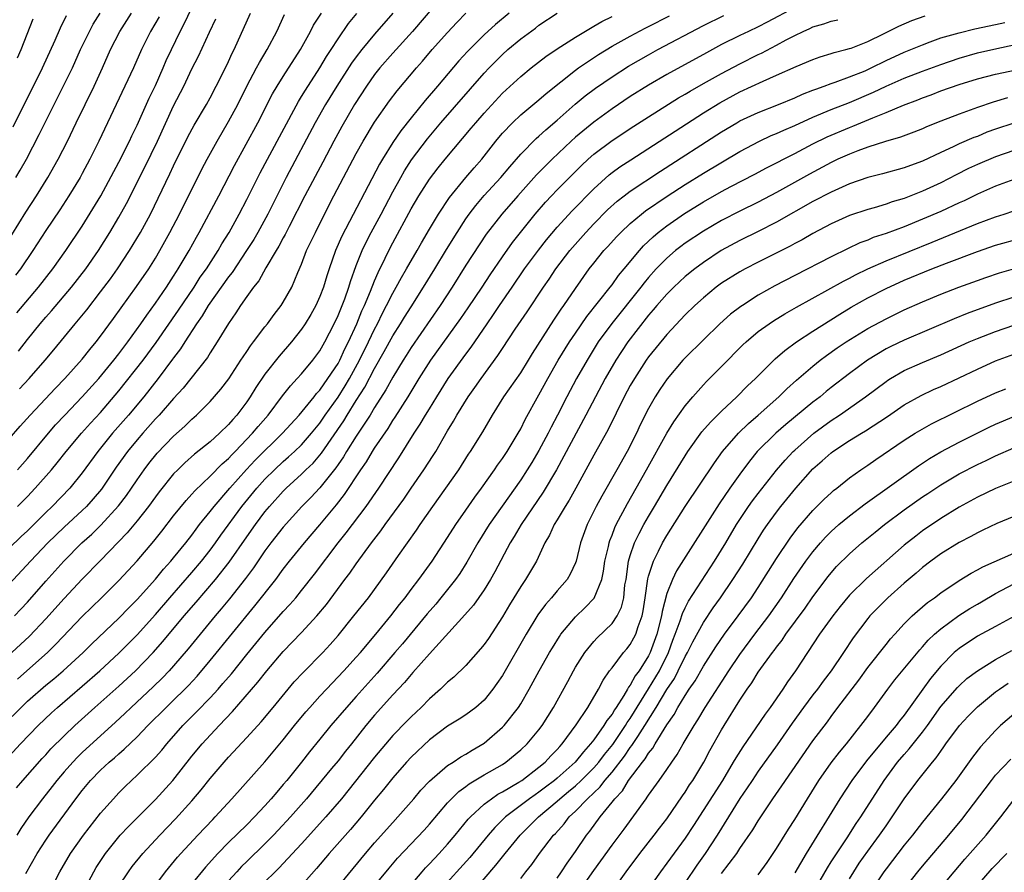
# Model space of a CAD drawing. Units: inches. Extents: x 2598000 to 2601000, y 1482000 to 1485000.
# Drawn here: x 2600016 to 2600124, y 1482277 to 1482370 of the extents above; entities that cross this region are included whole.
import ezdxf

# ---------------------------------------------------------------- set-up
doc = ezdxf.new("R2010")
doc.units = ezdxf.units.IN
doc.header["$MEASUREMENT"] = 0
doc.layers.add('LD25981482_2ft', color=222, linetype='Continuous')

msp = doc.modelspace()

# ---------------------------------------------------------------- linework, layer by layer
at = {"layer": 'LD25981482_2ft'}
for points, elevation in [([(2600015.82, 1482338.18), (2600018.21, 1482341), (2600019.78, 1482343), (2600021.21, 1482345), (2600023, 1482347.69), (2600025.03, 1482351), (2600027, 1482354.69), (2600028.16, 1482357), (2600028.43, 1482357.57), (2600029, 1482358.73), (2600030.32, 1482361.68), (2600031, 1482363.08), (2600031.86, 1482365), (2600032.19, 1482365.81), (2600032.75, 1482367), (2600033.71, 1482369), (2600034.16, 1482369.84), (2600036.1, 1482373.9)], 11016), ([(2600062.54, 1482373), (2600059.16, 1482369), (2600057, 1482366.61), (2600055.59, 1482365), (2600055, 1482364.27), (2600054.1, 1482363), (2600052.8, 1482361), (2600051.4, 1482358.6), (2600050.54, 1482357), (2600049.33, 1482354.67), (2600047.38, 1482351), (2600045.65, 1482347.65), (2600045.22, 1482346.78), (2600045, 1482346.39), (2600044.53, 1482345.47), (2600044.23, 1482345), (2600043.11, 1482343.11), (2600042.31, 1482341.69), (2600041.74, 1482341), (2600041, 1482339.98), (2600040.32, 1482339), (2600039.81, 1482338.19), (2600039, 1482337.03), (2600037.76, 1482335), (2600037, 1482333.82), (2600036.69, 1482333.31), (2600034.89, 1482331), (2600034.05, 1482329.95), (2600033, 1482328.82), (2600031.41, 1482327), (2600031, 1482326.57), (2600029.61, 1482325), (2600029, 1482324.29), (2600027.94, 1482323), (2600026.72, 1482321.28), (2600025.11, 1482318.89), (2600024.19, 1482317.81), (2600023.45, 1482317), (2600023, 1482316.56), (2600021, 1482314.71), (2600019.24, 1482313), (2600017.33, 1482311), (2600015, 1482308.47)], 11002), ([(2600101, 1482371.61), (2600098, 1482370), (2600097, 1482369.5), (2600095.93, 1482369), (2600095, 1482368.55), (2600093, 1482367.56), (2600091.33, 1482366.67), (2600087, 1482364.27), (2600085, 1482363.11), (2600083, 1482361.87), (2600081, 1482360.53), (2600079, 1482359.08), (2600077, 1482357.41), (2600076.54, 1482357), (2600074.44, 1482355), (2600073.71, 1482354.29), (2600072.72, 1482353.28), (2600070.68, 1482351), (2600068.92, 1482349), (2600067.21, 1482346.79), (2600065, 1482343.39), (2600063.5, 1482341), (2600062.2, 1482339), (2600059, 1482334.4), (2600058.47, 1482333.53), (2600058.12, 1482333), (2600057, 1482331.16), (2600056.25, 1482329.75), (2600055, 1482327.83), (2600054.5, 1482327), (2600053, 1482324.7), (2600051.94, 1482323), (2600051.59, 1482322.41), (2600051, 1482321.58), (2600050.77, 1482321.23), (2600049, 1482319.04), (2600048.02, 1482317.98), (2600047.04, 1482317), (2600045, 1482314.73), (2600043.64, 1482313), (2600043, 1482312.13), (2600041.73, 1482310.27), (2600040.88, 1482309.12), (2600039.11, 1482306.89), (2600038.21, 1482305.79), (2600037.54, 1482305), (2600034.59, 1482301.41), (2600033, 1482299.55), (2600032.5, 1482299), (2600031.77, 1482298.23), (2600030.75, 1482297.25), (2600028.33, 1482295), (2600027.66, 1482294.34), (2600026.63, 1482293.37), (2600023, 1482290.05), (2600022.46, 1482289.54), (2600021.95, 1482289), (2600021, 1482287.94), (2600020.2, 1482287), (2600019.68, 1482286.32), (2600018.63, 1482285), (2600017.15, 1482283), (2600016.27, 1482281.73), (2600015.84, 1482281)], 10988), ([(2600014.28, 1482293), (2600016.29, 1482295), (2600017, 1482295.66), (2600019, 1482297.42), (2600019.87, 1482298.13), (2600020.9, 1482299), (2600023.1, 1482301), (2600024.05, 1482301.95), (2600027, 1482304.75), (2600028.09, 1482305.91), (2600029, 1482306.81), (2600031, 1482309.05), (2600031.88, 1482310.12), (2600032.7, 1482311), (2600033, 1482311.35), (2600034.34, 1482313), (2600035, 1482313.85), (2600035.48, 1482314.52), (2600035.84, 1482315), (2600037, 1482316.45), (2600037.42, 1482317), (2600039.14, 1482319), (2600040.97, 1482321.03), (2600041.94, 1482322.06), (2600044.93, 1482325), (2600046.73, 1482327), (2600048.37, 1482329), (2600048.64, 1482329.36), (2600049, 1482329.73), (2600049.9, 1482331), (2600051, 1482332.65), (2600051.19, 1482333), (2600051.75, 1482334.25), (2600052.14, 1482335), (2600053.04, 1482337), (2600053.6, 1482338.4), (2600053.89, 1482339), (2600054.55, 1482340.55), (2600055, 1482341.69), (2600055.39, 1482342.61), (2600056.16, 1482344.16), (2600056.55, 1482345), (2600057, 1482345.86), (2600059, 1482349.56), (2600059.84, 1482351), (2600061, 1482352.82), (2600061.95, 1482354.05), (2600062.72, 1482355), (2600065.59, 1482358.41), (2600066.07, 1482359), (2600067, 1482360.06), (2600069, 1482362.22), (2600071, 1482364.07), (2600072.13, 1482365), (2600073.75, 1482366.25), (2600075, 1482367.08), (2600077, 1482368.35), (2600078.64, 1482369.36), (2600079, 1482369.56), (2600079.9, 1482370.1), (2600081, 1482370.64)], 10994), ([(2600014.51, 1482345.49), (2600016.8, 1482349.2), (2600017.98, 1482351), (2600019.24, 1482353), (2600020.37, 1482355), (2600021.37, 1482357), (2600022.32, 1482359), (2600024.3, 1482363), (2600025.22, 1482365), (2600026.09, 1482367), (2600027.12, 1482369), (2600028.4, 1482371)], 11020), ([(2600057, 1482371), (2600055, 1482368.7), (2600053.6, 1482367), (2600053, 1482366.23), (2600052.48, 1482365.52), (2600050.85, 1482363), (2600049.62, 1482361), (2600048.49, 1482359), (2600045.32, 1482353), (2600043.31, 1482349), (2600042.22, 1482347), (2600041.77, 1482346.23), (2600040.99, 1482345), (2600039.39, 1482342.61), (2600039, 1482342.14), (2600036.79, 1482339), (2600036.13, 1482337.87), (2600035.5, 1482337), (2600034.21, 1482335), (2600033.75, 1482334.25), (2600033, 1482333.27), (2600032.89, 1482333.11), (2600031.31, 1482331), (2600029.72, 1482329), (2600028.05, 1482327), (2600026.32, 1482325), (2600024.68, 1482323), (2600023, 1482320.67), (2600021.63, 1482319), (2600019.69, 1482317), (2600019, 1482316.34), (2600017, 1482314.34), (2600016.3, 1482313.7), (2600015, 1482312.41)], 11004), ([(2600015, 1482324.4), (2600016.21, 1482325.79), (2600017.3, 1482327), (2600020.06, 1482329.94), (2600021.09, 1482331), (2600023, 1482333.13), (2600023.82, 1482334.18), (2600024.51, 1482335), (2600025, 1482335.63), (2600026.43, 1482337.57), (2600027.26, 1482338.74), (2600028.94, 1482341.06), (2600030.27, 1482343), (2600031, 1482344.18), (2600031.49, 1482345), (2600032.59, 1482347), (2600033.63, 1482349), (2600036.09, 1482353.91), (2600036.66, 1482355), (2600037.76, 1482357), (2600039, 1482359.13), (2600040.01, 1482361), (2600041.01, 1482362.99), (2600042.08, 1482365), (2600042.39, 1482365.61), (2600043.24, 1482367), (2600044.29, 1482369), (2600045.15, 1482370.85)], 11010), ([(2600015, 1482289.67), (2600016.23, 1482291), (2600018.15, 1482293), (2600019.61, 1482294.39), (2600020.29, 1482295), (2600023, 1482297.32), (2600024.92, 1482299), (2600027, 1482300.92), (2600029, 1482302.93), (2600031, 1482305.17), (2600032.58, 1482307), (2600035, 1482309.75), (2600036.06, 1482311), (2600037, 1482312.19), (2600037.59, 1482313), (2600038.16, 1482313.84), (2600040.46, 1482317), (2600042.1, 1482319), (2600043, 1482319.98), (2600044.03, 1482321), (2600045, 1482321.9), (2600045.59, 1482322.41), (2600046.24, 1482323), (2600047, 1482323.73), (2600048.1, 1482325), (2600049, 1482326.12), (2600049.6, 1482327), (2600051, 1482328.95), (2600051.79, 1482330.21), (2600052.26, 1482331), (2600053.36, 1482333), (2600054.34, 1482335), (2600055, 1482336.41), (2600055.31, 1482337), (2600055.86, 1482338.14), (2600056.32, 1482339), (2600057, 1482340.35), (2600057.38, 1482341), (2600057.95, 1482342.05), (2600058.51, 1482343), (2600059.66, 1482345), (2600060.13, 1482345.87), (2600061, 1482347.35), (2600062, 1482349), (2600063.19, 1482350.81), (2600065, 1482353), (2600065.92, 1482354.08), (2600066.74, 1482355), (2600068.29, 1482357), (2600068.61, 1482357.39), (2600069, 1482357.85), (2600070.09, 1482359), (2600071, 1482359.86), (2600073, 1482361.5), (2600073.8, 1482362.2), (2600077, 1482364.75), (2600077.33, 1482365), (2600079.52, 1482366.48), (2600081, 1482367.38), (2600083, 1482368.49), (2600084.64, 1482369.36), (2600085, 1482369.54), (2600087.28, 1482370.72)], 10992), ([(2600069.73, 1482371), (2600068.24, 1482369.76), (2600067, 1482368.62), (2600065.19, 1482366.81), (2600064.23, 1482365.77), (2600061.89, 1482363), (2600060.55, 1482361.45), (2600059, 1482359.54), (2600057.88, 1482358.12), (2600057, 1482356.83), (2600055.87, 1482355), (2600055.55, 1482354.45), (2600051.43, 1482346.57), (2600050.72, 1482345), (2600050.01, 1482343), (2600049.76, 1482342.24), (2600049.39, 1482341), (2600049, 1482339.97), (2600048.57, 1482339), (2600048.01, 1482337.99), (2600047.41, 1482337), (2600047, 1482336.39), (2600045.9, 1482335), (2600044.56, 1482333.44), (2600043, 1482331.47), (2600042, 1482330), (2600041.38, 1482329), (2600041, 1482328.45), (2600039.92, 1482327), (2600039.48, 1482326.52), (2600039, 1482325.95), (2600038.03, 1482325), (2600037, 1482324.07), (2600035.3, 1482322.7), (2600034.24, 1482321.77), (2600033.44, 1482321), (2600033, 1482320.55), (2600031.42, 1482318.58), (2600031, 1482318.05), (2600030.24, 1482317), (2600029, 1482315.43), (2600027.91, 1482314.09), (2600025, 1482311.08), (2600023, 1482309.05), (2600021, 1482306.93), (2600019, 1482304.7), (2600017.22, 1482302.78), (2600015.29, 1482301)], 10998), ([(2600015.44, 1482358.56), (2600018.65, 1482365), (2600020.03, 1482368.03), (2600020.61, 1482369.39), (2600021.27, 1482370.73)], 11024), ([(2600015.56, 1482305), (2600016.27, 1482305.73), (2600017, 1482306.53), (2600019, 1482308.8), (2600020.97, 1482311), (2600022.95, 1482313), (2600024.03, 1482313.97), (2600025.04, 1482314.96), (2600026.95, 1482317.05), (2600027.82, 1482318.18), (2600028.4, 1482319), (2600029, 1482319.9), (2600029.77, 1482321), (2600030.3, 1482321.7), (2600031.19, 1482322.81), (2600033, 1482324.7), (2600034.22, 1482325.78), (2600035, 1482326.56), (2600035.51, 1482327), (2600037, 1482328.48), (2600038.18, 1482329.82), (2600039.04, 1482330.96), (2600040.37, 1482333), (2600040.61, 1482333.39), (2600041, 1482333.95), (2600041.42, 1482334.58), (2600041.75, 1482335), (2600043, 1482336.67), (2600043.26, 1482337), (2600043.99, 1482338.01), (2600044.77, 1482339), (2600045, 1482339.35), (2600045.93, 1482341), (2600046.59, 1482342.59), (2600047, 1482343.53), (2600047.56, 1482345), (2600048.52, 1482347), (2600049.52, 1482349), (2600050.55, 1482351), (2600053, 1482355.64), (2600053.76, 1482357), (2600055, 1482359.05), (2600056.62, 1482361.38), (2600057.49, 1482362.51), (2600059.58, 1482365), (2600060.25, 1482365.75), (2600061.31, 1482367), (2600063, 1482368.89), (2600064.01, 1482369.99), (2600065, 1482371.01)], 11000), ([(2600031.41, 1482370.59), (2600030.48, 1482369), (2600029.47, 1482367), (2600028.61, 1482365), (2600027.67, 1482363), (2600025.77, 1482359), (2600024.82, 1482357), (2600023.83, 1482355), (2600023, 1482353.44), (2600022.76, 1482353), (2600021.52, 1482351), (2600020.52, 1482349.48), (2600019, 1482347.21), (2600017.58, 1482345), (2600016.23, 1482343), (2600015.7, 1482342.3)], 11018), ([(2600015.72, 1482353), (2600016.2, 1482353.8), (2600016.88, 1482355), (2600018.29, 1482357.71), (2600019, 1482359.19), (2600020.28, 1482361.72), (2600021.91, 1482365), (2600022.8, 1482367), (2600023.78, 1482369), (2600024.2, 1482369.8), (2600024.96, 1482371)], 11022), ([(2600015.8, 1482286.2), (2600016.48, 1482287), (2600018.6, 1482289.4), (2600019, 1482289.81), (2600019.56, 1482290.44), (2600021, 1482291.89), (2600022.17, 1482293), (2600024.37, 1482295), (2600027, 1482297.33), (2600028.84, 1482299), (2600030.76, 1482301), (2600031.81, 1482302.19), (2600034.16, 1482305), (2600035.47, 1482306.53), (2600037.57, 1482309), (2600039.09, 1482310.91), (2600041, 1482313.67), (2600041.95, 1482315), (2600043, 1482316.4), (2600043.5, 1482317), (2600045, 1482318.67), (2600045.33, 1482319), (2600047, 1482320.51), (2600047.49, 1482321), (2600048.27, 1482321.73), (2600049.19, 1482322.81), (2600051.63, 1482326.37), (2600052.01, 1482327), (2600053, 1482328.6), (2600053.94, 1482330.06), (2600055, 1482332.1), (2600056.06, 1482333.94), (2600057, 1482335.66), (2600057.85, 1482337), (2600058.28, 1482337.72), (2600059, 1482338.86), (2600060.37, 1482341), (2600061.6, 1482343), (2600062.87, 1482345.13), (2600064.03, 1482347), (2600065, 1482348.47), (2600065.37, 1482349), (2600066.07, 1482349.93), (2600067, 1482351.02), (2600068.83, 1482353), (2600069.81, 1482354.19), (2600071, 1482355.56), (2600072.71, 1482357.29), (2600073, 1482357.53), (2600073.76, 1482358.24), (2600075, 1482359.27), (2600076.98, 1482361.02), (2600078.07, 1482361.93), (2600079.2, 1482362.8), (2600081, 1482364.04), (2600082.81, 1482365.19), (2600085, 1482366.44), (2600086.02, 1482367), (2600091, 1482369.64), (2600093.25, 1482370.75)], 10990), ([(2600015.89, 1482366.11), (2600016.29, 1482367), (2600017.61, 1482370.39)], 11026), ([(2600015.9, 1482321), (2600017, 1482322.25), (2600019.29, 1482325), (2600020.08, 1482325.92), (2600021.09, 1482327), (2600023, 1482328.99), (2600024.8, 1482331), (2600026.44, 1482333), (2600027, 1482333.71), (2600027.98, 1482335), (2600029.41, 1482337), (2600030.05, 1482337.95), (2600031, 1482339.23), (2600032.23, 1482341), (2600033, 1482342.19), (2600033.3, 1482342.7), (2600033.51, 1482343), (2600034.69, 1482345), (2600035.51, 1482346.49), (2600035.81, 1482347), (2600037.93, 1482351), (2600039.67, 1482354.33), (2600042.2, 1482359), (2600043.84, 1482362.15), (2600044.34, 1482363), (2600045, 1482364.05), (2600046.9, 1482367), (2600048, 1482369), (2600048.33, 1482369.67), (2600049.19, 1482371)], 11008), ([(2600015.9, 1482298.1), (2600016.93, 1482299), (2600019.17, 1482301), (2600020.1, 1482301.9), (2600023, 1482304.94), (2600025.1, 1482307), (2600027, 1482308.89), (2600028.02, 1482309.98), (2600029, 1482311.05), (2600030.82, 1482313.18), (2600031.71, 1482314.29), (2600033, 1482315.95), (2600034.36, 1482317.64), (2600035, 1482318.32), (2600035.31, 1482318.69), (2600037, 1482320.3), (2600038.33, 1482321.67), (2600039, 1482322.25), (2600039.36, 1482322.64), (2600039.72, 1482323), (2600041.65, 1482325), (2600042.25, 1482325.75), (2600043.34, 1482327), (2600044.91, 1482329.09), (2600045.79, 1482330.21), (2600046.54, 1482331), (2600047, 1482331.51), (2600048.23, 1482333), (2600049, 1482334.03), (2600049.55, 1482335), (2600050.58, 1482337), (2600051, 1482337.89), (2600051.73, 1482339.73), (2600052.19, 1482341), (2600052.37, 1482341.63), (2600053, 1482343.37), (2600053.63, 1482345), (2600054.07, 1482345.93), (2600054.62, 1482347), (2600055.72, 1482349), (2600057, 1482351.44), (2600057.86, 1482353), (2600058.27, 1482353.73), (2600059.06, 1482354.94), (2600060.78, 1482357.22), (2600062.26, 1482359), (2600067, 1482364.43), (2600067.54, 1482365), (2600068.26, 1482365.74), (2600069, 1482366.46), (2600069.6, 1482367), (2600071, 1482368.17), (2600072.63, 1482369.37), (2600073, 1482369.67), (2600075.01, 1482370.99)], 10996), ([(2600015.91, 1482317), (2600017, 1482318.1), (2600017.85, 1482319), (2600019.61, 1482321), (2600020.25, 1482321.75), (2600021.22, 1482323), (2600022.91, 1482325), (2600023.9, 1482326.1), (2600025, 1482327.28), (2600027, 1482329.64), (2600029.65, 1482333), (2600031.07, 1482334.93), (2600033.53, 1482338.47), (2600035.24, 1482341), (2600035.92, 1482342.08), (2600036.58, 1482343), (2600037.87, 1482345), (2600038.27, 1482345.73), (2600039.07, 1482347), (2600040.16, 1482349), (2600041, 1482350.59), (2600042.48, 1482353.52), (2600043.26, 1482355), (2600046.67, 1482361.33), (2600047, 1482361.86), (2600047.42, 1482362.58), (2600048.99, 1482365), (2600049.75, 1482366.25), (2600050.25, 1482367), (2600051, 1482368.18), (2600052.15, 1482369.85), (2600053.05, 1482370.95)], 11006), ([(2600016.13, 1482329.87), (2600017.19, 1482331), (2600018.92, 1482333), (2600019.87, 1482334.13), (2600022.23, 1482337), (2600022.59, 1482337.41), (2600023.49, 1482338.51), (2600025, 1482340.47), (2600026.08, 1482341.92), (2600026.86, 1482343), (2600028.17, 1482345), (2600029.37, 1482347), (2600030.45, 1482349), (2600032.59, 1482353.41), (2600033, 1482354.3), (2600034.56, 1482357.44), (2600035.25, 1482358.75), (2600036.59, 1482361), (2600037, 1482361.73), (2600037.67, 1482363), (2600038.67, 1482365), (2600039, 1482365.7), (2600039.4, 1482366.6), (2600039.62, 1482367), (2600041.41, 1482371)], 11012), ([(2600019.53, 1482275), (2600020.52, 1482277), (2600021.7, 1482279), (2600023.12, 1482281), (2600025, 1482283.41), (2600026.4, 1482285), (2600027, 1482285.65), (2600027.68, 1482286.32), (2600028.37, 1482287), (2600029, 1482287.56), (2600031, 1482289.53), (2600031.7, 1482290.3), (2600032.27, 1482291), (2600034.02, 1482293), (2600035.51, 1482294.49), (2600037, 1482296.04), (2600037.88, 1482297), (2600038.4, 1482297.6), (2600039.32, 1482298.68), (2600041, 1482300.77), (2600043, 1482303.2), (2600045, 1482305.49), (2600045.73, 1482306.27), (2600046.36, 1482307), (2600047, 1482307.79), (2600048.41, 1482309.59), (2600051.02, 1482313), (2600051.9, 1482314.1), (2600054.08, 1482317), (2600055.48, 1482319), (2600057.67, 1482322.33), (2600059.34, 1482325), (2600060.01, 1482325.99), (2600060.58, 1482327), (2600061, 1482327.69), (2600061.81, 1482329), (2600063.07, 1482331), (2600065, 1482333.68), (2600065.57, 1482334.43), (2600067.31, 1482337), (2600068.01, 1482337.99), (2600068.69, 1482339), (2600070.07, 1482341), (2600071.42, 1482343), (2600072.94, 1482345.06), (2600073.83, 1482346.17), (2600075, 1482347.55), (2600076.64, 1482349.36), (2600079, 1482351.78), (2600080.7, 1482353.3), (2600081, 1482353.54), (2600081.84, 1482354.16), (2600083.05, 1482354.95), (2600091, 1482360.07), (2600092.81, 1482361.19), (2600095, 1482362.37), (2600097.56, 1482363.56), (2600099, 1482364.19), (2600101.15, 1482365.15), (2600103, 1482365.93), (2600103.79, 1482366.21), (2600105, 1482366.57), (2600105.32, 1482366.68), (2600106.59, 1482367), (2600107, 1482367.11), (2600107.18, 1482367.18), (2600109, 1482367.9), (2600110.72, 1482368.72), (2600112.42, 1482369.58), (2600113.82, 1482370.18), (2600115.29, 1482370.71)], 10984), ([(2600016, 1482334), (2600017, 1482335.28), (2600018.39, 1482337), (2600019, 1482337.71), (2600019.61, 1482338.39), (2600021.83, 1482341), (2600023.38, 1482343), (2600024.77, 1482345), (2600026.01, 1482347), (2600027, 1482348.66), (2600027.84, 1482350.16), (2600029.85, 1482354.15), (2600031.22, 1482357), (2600033, 1482360.85), (2600034.1, 1482363), (2600035, 1482364.89), (2600035.72, 1482366.28), (2600036.93, 1482368.93), (2600037.63, 1482370.37)], 11014), ([(2600016.82, 1482276.82), (2600018.06, 1482279), (2600019, 1482280.47), (2600019.36, 1482281), (2600022.3, 1482285), (2600023, 1482285.91), (2600023.9, 1482287), (2600025, 1482288.12), (2600025.95, 1482289), (2600026.52, 1482289.48), (2600027, 1482289.92), (2600027.59, 1482290.41), (2600029, 1482291.76), (2600030.18, 1482293), (2600032.17, 1482295), (2600033, 1482295.79), (2600034.23, 1482297), (2600034.61, 1482297.39), (2600035.57, 1482298.43), (2600037, 1482300.13), (2600041.89, 1482306.11), (2600044.17, 1482309), (2600045, 1482310.13), (2600045.68, 1482311), (2600047, 1482312.62), (2600047.31, 1482313), (2600049, 1482314.97), (2600050.83, 1482317.17), (2600051.7, 1482318.3), (2600053.49, 1482321), (2600054.11, 1482321.89), (2600054.76, 1482323), (2600055, 1482323.38), (2600056.47, 1482325.53), (2600057, 1482326.39), (2600057.25, 1482326.75), (2600058.69, 1482329), (2600059.89, 1482331), (2600061.15, 1482333), (2600064.43, 1482337.57), (2600065.25, 1482338.75), (2600066.77, 1482341), (2600067.65, 1482342.35), (2600069, 1482344.33), (2600070.1, 1482345.9), (2600072.6, 1482349), (2600073.71, 1482350.29), (2600074.36, 1482351), (2600075, 1482351.67), (2600077.67, 1482354.33), (2600078.37, 1482355), (2600079, 1482355.56), (2600081, 1482357.07), (2600083.38, 1482358.62), (2600085, 1482359.66), (2600088.29, 1482361.71), (2600089, 1482362.11), (2600089.55, 1482362.45), (2600091, 1482363.28), (2600093, 1482364.4), (2600095, 1482365.46), (2600097, 1482366.47), (2600097.37, 1482366.63), (2600099, 1482367.48), (2600100.08, 1482368.08), (2600101, 1482368.56), (2600101.92, 1482369), (2600102.67, 1482369.33), (2600103, 1482369.49), (2600104.18, 1482369.82), (2600105, 1482370.11), (2600105.72, 1482370.28)], 10986), ([(2600023.13, 1482274.87), (2600024.26, 1482277), (2600024.53, 1482277.47), (2600025.32, 1482278.68), (2600025.55, 1482279), (2600027, 1482280.82), (2600027.16, 1482281), (2600028.04, 1482281.96), (2600029, 1482282.89), (2600031, 1482284.9), (2600032.9, 1482287), (2600035, 1482289.64), (2600036.13, 1482291), (2600037.97, 1482293), (2600039.46, 1482294.54), (2600042.23, 1482297.77), (2600043.19, 1482299), (2600045, 1482301.13), (2600047, 1482303.2), (2600048.68, 1482305), (2600049.74, 1482306.26), (2600051.76, 1482309), (2600052.3, 1482309.7), (2600053, 1482310.72), (2600054.67, 1482313), (2600055.69, 1482314.31), (2600056.17, 1482315), (2600058.21, 1482317.79), (2600059.02, 1482318.98), (2600060.41, 1482321), (2600061.43, 1482322.57), (2600061.69, 1482323), (2600063, 1482325.26), (2600063.66, 1482326.34), (2600064.02, 1482327), (2600065.26, 1482329), (2600065.99, 1482330.01), (2600066.66, 1482331), (2600068.5, 1482333.5), (2600069, 1482334.3), (2600070.39, 1482336.39), (2600071.7, 1482338.3), (2600073.51, 1482341), (2600074.12, 1482341.88), (2600074.86, 1482343), (2600076.37, 1482345), (2600076.66, 1482345.34), (2600078.12, 1482347), (2600079, 1482347.93), (2600080.52, 1482349.48), (2600081.58, 1482350.42), (2600082.33, 1482351), (2600083, 1482351.5), (2600086.3, 1482353.7), (2600093, 1482358.01), (2600094.66, 1482359), (2600095, 1482359.2), (2600097, 1482360.13), (2600099.21, 1482361), (2600101, 1482361.74), (2600101.87, 1482362.13), (2600103, 1482362.56), (2600103.31, 1482362.69), (2600104.22, 1482363), (2600105, 1482363.29), (2600105.43, 1482363.43), (2600107, 1482364.01), (2600108.7, 1482364.7), (2600109.37, 1482365), (2600111, 1482365.8), (2600113, 1482366.71), (2600113.73, 1482367), (2600115, 1482367.54), (2600115.84, 1482367.84), (2600117, 1482368.28), (2600119, 1482368.86), (2600120.73, 1482369.27), (2600123, 1482369.74), (2600124.02, 1482369.98)], 10982), ([(2600027, 1482275.43), (2600028.04, 1482277), (2600028.44, 1482277.56), (2600029.61, 1482279), (2600031.49, 1482281), (2600033.22, 1482282.78), (2600035, 1482284.76), (2600036.03, 1482285.97), (2600037, 1482287.2), (2600038.53, 1482289), (2600039, 1482289.53), (2600041, 1482291.69), (2600042.58, 1482293.42), (2600043.91, 1482295), (2600046.21, 1482297.79), (2600047.17, 1482298.83), (2600049.32, 1482301), (2600050.13, 1482301.87), (2600051, 1482302.85), (2600052.74, 1482305), (2600054.32, 1482307), (2600055, 1482307.91), (2600056.29, 1482309.71), (2600057.61, 1482311.61), (2600059.6, 1482314.4), (2600059.99, 1482315), (2600061.39, 1482317), (2600062.81, 1482319), (2600064.21, 1482321), (2600065.3, 1482322.7), (2600065.51, 1482323), (2600066.84, 1482325.16), (2600067.91, 1482327), (2600069.16, 1482329), (2600071, 1482331.63), (2600071.85, 1482333), (2600072.28, 1482333.72), (2600074.62, 1482337.38), (2600075, 1482337.92), (2600075.42, 1482338.58), (2600075.73, 1482339), (2600077, 1482340.86), (2600078.51, 1482343), (2600079, 1482343.64), (2600080.11, 1482345), (2600080.54, 1482345.46), (2600081.48, 1482346.52), (2600081.95, 1482347), (2600083, 1482347.97), (2600084.22, 1482349), (2600084.66, 1482349.34), (2600087.04, 1482350.96), (2600089, 1482352.23), (2600091, 1482353.47), (2600095, 1482355.85), (2600097.15, 1482357), (2600098.41, 1482357.59), (2600099, 1482357.83), (2600099.8, 1482358.2), (2600101, 1482358.71), (2600103, 1482359.62), (2600105, 1482360.44), (2600107, 1482361.23), (2600109.64, 1482362.36), (2600111, 1482363.01), (2600113, 1482363.87), (2600115, 1482364.65), (2600117, 1482365.39), (2600119, 1482366.08), (2600121, 1482366.64), (2600123.13, 1482367.13), (2600125, 1482367.53)], 10980), ([(2600030.61, 1482275), (2600032.1, 1482277), (2600033.42, 1482278.58), (2600033.8, 1482279), (2600035.66, 1482281), (2600037.28, 1482282.72), (2600037.56, 1482283), (2600039.38, 1482285), (2600042.98, 1482289.02), (2600045, 1482291.44), (2600046.24, 1482293), (2600047.48, 1482294.52), (2600047.9, 1482295), (2600049, 1482296.22), (2600049.73, 1482297), (2600051.65, 1482299), (2600053, 1482300.48), (2600053.46, 1482301), (2600055.15, 1482303), (2600056.79, 1482305), (2600057.74, 1482306.26), (2600058.34, 1482307), (2600059, 1482307.89), (2600059.86, 1482309), (2600061.3, 1482311), (2600063, 1482313.59), (2600063.9, 1482315), (2600065, 1482316.57), (2600065.99, 1482318.01), (2600066.71, 1482319), (2600068.13, 1482321), (2600068.47, 1482321.53), (2600069, 1482322.23), (2600069.52, 1482323), (2600070.72, 1482325), (2600071, 1482325.5), (2600071.49, 1482326.51), (2600073, 1482329.21), (2600073.97, 1482331), (2600075.12, 1482333), (2600076.35, 1482335), (2600077, 1482335.98), (2600078.23, 1482337.77), (2600080.79, 1482341), (2600081, 1482341.27), (2600081.72, 1482342.28), (2600082.33, 1482343), (2600083.99, 1482345), (2600084.46, 1482345.54), (2600085.49, 1482346.51), (2600086.07, 1482347), (2600087, 1482347.72), (2600088.94, 1482349.06), (2600091, 1482350.34), (2600093, 1482351.48), (2600094.02, 1482352.02), (2600096.63, 1482353.37), (2600097.93, 1482354.07), (2600101, 1482355.65), (2600103, 1482356.7), (2600104.55, 1482357.45), (2600107, 1482358.49), (2600107.37, 1482358.63), (2600109.55, 1482359.55), (2600111, 1482360.11), (2600112.91, 1482360.91), (2600114.49, 1482361.51), (2600115, 1482361.73), (2600115.94, 1482362.06), (2600117, 1482362.48), (2600119, 1482363.18), (2600121, 1482363.79), (2600123, 1482364.31), (2600127, 1482365.15)], 10978), ([(2600124.29, 1482361.71), (2600122.73, 1482361.27), (2600121, 1482360.68), (2600119, 1482359.95), (2600117, 1482359.18), (2600115.45, 1482358.55), (2600115, 1482358.34), (2600114.05, 1482357.95), (2600112.59, 1482357.41), (2600110.93, 1482356.93), (2600109, 1482356.31), (2600107.93, 1482355.93), (2600107, 1482355.57), (2600105.72, 1482355), (2600105, 1482354.66), (2600102.62, 1482353.38), (2600099, 1482351.35), (2600097, 1482350.31), (2600095, 1482349.33), (2600093, 1482348.31), (2600091, 1482347.14), (2600089, 1482345.8), (2600088.54, 1482345.46), (2600087.95, 1482345), (2600087, 1482344.19), (2600085.85, 1482343), (2600085, 1482342.06), (2600084.51, 1482341.49), (2600084.14, 1482341), (2600080.98, 1482337.02), (2600079.5, 1482335), (2600078.26, 1482333), (2600077.11, 1482331), (2600076.05, 1482329), (2600075.04, 1482327), (2600074.33, 1482325.67), (2600074, 1482325), (2600073, 1482323.12), (2600072.21, 1482321.79), (2600071.71, 1482321), (2600071, 1482319.92), (2600068.96, 1482317.04), (2600067.54, 1482315), (2600066.3, 1482313), (2600065.11, 1482310.89), (2600064.33, 1482309.67), (2600063.87, 1482309), (2600062.27, 1482307), (2600061.69, 1482306.31), (2600060.76, 1482305.24), (2600058.04, 1482301.96), (2600057.23, 1482301), (2600055.27, 1482298.73), (2600053, 1482296.19), (2600051.91, 1482295), (2600050.2, 1482293), (2600049, 1482291.53), (2600047.88, 1482290.12), (2600047, 1482289), (2600045.38, 1482287), (2600045, 1482286.54), (2600044.28, 1482285.72), (2600043.68, 1482285), (2600043, 1482284.23), (2600041.86, 1482283), (2600041, 1482282.14), (2600039, 1482280.2), (2600037.82, 1482279), (2600036.48, 1482277.52), (2600035, 1482275.67)], 10976), ([(2600125, 1482358.96), (2600123, 1482358.3), (2600122.05, 1482357.95), (2600121, 1482357.51), (2600120.62, 1482357.38), (2600119, 1482356.68), (2600118.37, 1482356.37), (2600117, 1482355.74), (2600115, 1482354.79), (2600113.68, 1482354.32), (2600113, 1482354.06), (2600110.6, 1482353.4), (2600109, 1482352.99), (2600107, 1482352.3), (2600105, 1482351.41), (2600103, 1482350.36), (2600099, 1482348.11), (2600097, 1482347.1), (2600095, 1482346.12), (2600092.95, 1482345), (2600091, 1482343.7), (2600090.05, 1482343), (2600089, 1482342.15), (2600087.75, 1482341), (2600087, 1482340.25), (2600085.9, 1482339), (2600085.5, 1482338.5), (2600085, 1482337.93), (2600082.74, 1482335), (2600082.04, 1482333.96), (2600081.41, 1482333), (2600080.26, 1482331), (2600079.18, 1482329), (2600078.15, 1482327), (2600074.93, 1482321), (2600073.46, 1482318.54), (2600071.04, 1482315), (2600070.29, 1482313.71), (2600069.84, 1482313), (2600068.17, 1482309.83), (2600067.7, 1482309), (2600067, 1482307.87), (2600065.82, 1482306.18), (2600064.89, 1482305.11), (2600061, 1482300.86), (2600059.2, 1482298.8), (2600059, 1482298.59), (2600058.28, 1482297.72), (2600057, 1482296.37), (2600055, 1482294.13), (2600054.06, 1482293), (2600052.48, 1482291), (2600051.81, 1482290.19), (2600051, 1482289.15), (2600050.29, 1482288.29), (2600047.54, 1482285), (2600045.79, 1482283), (2600044.46, 1482281.54), (2600043.95, 1482281), (2600043, 1482280.04), (2600041, 1482278.11), (2600040.44, 1482277.56), (2600039.91, 1482277), (2600039, 1482275.99)], 10974), ([(2600125, 1482355.97), (2600123, 1482355.28), (2600121, 1482354.44), (2600120.02, 1482353.98), (2600118.69, 1482353.31), (2600117, 1482352.43), (2600115, 1482351.5), (2600113, 1482350.72), (2600111.67, 1482350.33), (2600111, 1482350.08), (2600109.69, 1482349.69), (2600109, 1482349.51), (2600107, 1482348.84), (2600105, 1482347.94), (2600103, 1482346.87), (2600101.81, 1482346.19), (2600101, 1482345.77), (2600100.5, 1482345.49), (2600097, 1482343.74), (2600095.57, 1482343), (2600095, 1482342.68), (2600093, 1482341.42), (2600092.42, 1482341), (2600091, 1482339.84), (2600090.06, 1482339), (2600089, 1482337.96), (2600087, 1482335.81), (2600085, 1482333.36), (2600084.74, 1482333), (2600083.45, 1482331), (2600083, 1482330.22), (2600082.34, 1482329), (2600080.58, 1482325.42), (2600079, 1482322.62), (2600077.04, 1482319), (2600076.31, 1482317.69), (2600075.86, 1482317), (2600075, 1482315.54), (2600074.66, 1482315), (2600074.15, 1482313.85), (2600073.65, 1482313), (2600072.72, 1482311), (2600072.09, 1482309.91), (2600071.54, 1482309), (2600071, 1482308.22), (2600069.77, 1482306.23), (2600069, 1482304.92), (2600067.46, 1482302.54), (2600067, 1482301.87), (2600066.61, 1482301.39), (2600065, 1482299.57), (2600063.68, 1482298.32), (2600063, 1482297.77), (2600062.62, 1482297.38), (2600062.22, 1482297), (2600061, 1482295.92), (2600060.1, 1482295), (2600059, 1482293.96), (2600058.52, 1482293.48), (2600057, 1482291.9), (2600055, 1482289.53), (2600051.37, 1482285), (2600049.68, 1482283), (2600047, 1482280.05), (2600045, 1482277.89), (2600044.56, 1482277.44), (2600044.11, 1482277), (2600043, 1482275.89)], 10972), ([(2600125, 1482352.78), (2600123, 1482352.05), (2600121, 1482351.18), (2600119.54, 1482350.46), (2600119, 1482350.23), (2600117, 1482349.29), (2600115, 1482348.43), (2600113, 1482347.62), (2600111, 1482346.88), (2600109.59, 1482346.42), (2600109, 1482346.16), (2600108.14, 1482345.86), (2600106.79, 1482345.21), (2600105, 1482344.32), (2600101, 1482342.29), (2600098.84, 1482341.16), (2600097, 1482340.11), (2600095.27, 1482339), (2600095.11, 1482338.89), (2600093.97, 1482338.03), (2600092.82, 1482337), (2600091, 1482335.25), (2600089, 1482333.26), (2600088.75, 1482333), (2600087.02, 1482330.98), (2600086.22, 1482329.78), (2600085.72, 1482329), (2600085, 1482327.73), (2600084.09, 1482325.91), (2600083.67, 1482325), (2600082.66, 1482323), (2600081.53, 1482321), (2600079.88, 1482318.12), (2600079.28, 1482317), (2600078.27, 1482315), (2600077.56, 1482313), (2600077.07, 1482311), (2600077, 1482310.81), (2600076.43, 1482309.57), (2600076.08, 1482309), (2600075, 1482307.74), (2600074.39, 1482307), (2600073.73, 1482306.27), (2600072.89, 1482305.11), (2600071.6, 1482303), (2600069, 1482298.5), (2600068.4, 1482297.6), (2600067.96, 1482297), (2600067, 1482295.8), (2600066.07, 1482295), (2600065, 1482294.19), (2600064.28, 1482293.72), (2600063, 1482292.93), (2600061, 1482291.45), (2600059, 1482289.56), (2600058.49, 1482289), (2600057, 1482287.3), (2600055.99, 1482286.01), (2600055, 1482284.82), (2600053.53, 1482283), (2600052.36, 1482281.63), (2600050.04, 1482279), (2600048.64, 1482277.36), (2600047, 1482275.5)], 10970), ([(2600049.94, 1482274.06), (2600053.99, 1482279), (2600055, 1482280.18), (2600057, 1482282.41), (2600057.55, 1482283), (2600059.29, 1482285), (2600060.07, 1482285.93), (2600061, 1482286.92), (2600063, 1482288.62), (2600063.59, 1482289), (2600064.43, 1482289.57), (2600065, 1482289.87), (2600065.69, 1482290.31), (2600067, 1482291.09), (2600069, 1482292.82), (2600069.18, 1482293), (2600070.75, 1482295), (2600071, 1482295.39), (2600071.94, 1482297), (2600073.03, 1482299), (2600074.16, 1482301), (2600074.47, 1482301.53), (2600075.24, 1482302.76), (2600075.41, 1482303), (2600077, 1482304.89), (2600078.07, 1482305.93), (2600079.04, 1482306.96), (2600079.87, 1482309), (2600080.08, 1482309.92), (2600080.22, 1482311), (2600080.6, 1482312.6), (2600080.68, 1482313), (2600080.75, 1482313.25), (2600081, 1482313.85), (2600081.31, 1482314.69), (2600081.45, 1482315), (2600082.68, 1482317.32), (2600083.66, 1482319), (2600084.78, 1482321), (2600087, 1482325.01), (2600087.75, 1482326.25), (2600089, 1482328.01), (2600089.84, 1482329), (2600091, 1482330.3), (2600091.34, 1482330.66), (2600093, 1482332.32), (2600095.33, 1482334.67), (2600095.67, 1482335), (2600097, 1482336.13), (2600098.2, 1482337), (2600098.68, 1482337.32), (2600099.93, 1482338.07), (2600101.19, 1482338.81), (2600106.34, 1482341.66), (2600107, 1482341.98), (2600107.66, 1482342.34), (2600109, 1482342.99), (2600111, 1482343.89), (2600116.07, 1482345.93), (2600121, 1482347.98), (2600123, 1482348.71), (2600123.92, 1482349), (2600125, 1482349.37)], 10968), ([(2600055, 1482275.45), (2600056.61, 1482277.4), (2600057.52, 1482278.48), (2600060.43, 1482281.57), (2600061, 1482282.2), (2600063, 1482284.54), (2600063.43, 1482285), (2600064.22, 1482285.78), (2600065, 1482286.35), (2600065.36, 1482286.64), (2600067, 1482287.61), (2600069, 1482288.76), (2600069.37, 1482289), (2600071, 1482290.34), (2600071.69, 1482291), (2600073, 1482292.55), (2600073.34, 1482293), (2600074.6, 1482295), (2600076.16, 1482297.84), (2600076.78, 1482299), (2600077, 1482299.38), (2600078.02, 1482301), (2600079, 1482302.19), (2600079.38, 1482302.62), (2600081, 1482304.19), (2600081.57, 1482305), (2600082.04, 1482305.96), (2600082.29, 1482307), (2600082.42, 1482308.42), (2600082.53, 1482309), (2600082.81, 1482311), (2600083, 1482311.64), (2600083.47, 1482313), (2600083.96, 1482314.04), (2600084.48, 1482315), (2600085, 1482315.91), (2600085.66, 1482317), (2600087, 1482319.28), (2600089, 1482322.53), (2600089.31, 1482323), (2600090.85, 1482325.15), (2600091.77, 1482326.23), (2600093, 1482327.43), (2600094.66, 1482329), (2600095.82, 1482330.18), (2600096.7, 1482331), (2600098.86, 1482333.14), (2600099.92, 1482334.08), (2600101.19, 1482335), (2600103, 1482336.19), (2600105.94, 1482338.06), (2600107.19, 1482338.81), (2600109, 1482339.83), (2600111, 1482340.86), (2600113, 1482341.77), (2600116.02, 1482343), (2600117.63, 1482343.63), (2600121, 1482344.91), (2600123, 1482345.58), (2600125.67, 1482346.33)], 10966), ([(2600059, 1482275.58), (2600060.21, 1482277), (2600060.58, 1482277.42), (2600061, 1482277.85), (2600062.09, 1482279), (2600063, 1482280.01), (2600063.84, 1482281), (2600065.26, 1482282.74), (2600065.51, 1482283), (2600067, 1482284.39), (2600067.79, 1482285), (2600068.51, 1482285.49), (2600069, 1482285.74), (2600070.79, 1482286.79), (2600071.12, 1482287), (2600073, 1482288.44), (2600073.67, 1482289), (2600074.3, 1482289.7), (2600075, 1482290.4), (2600075.27, 1482290.73), (2600075.54, 1482291), (2600077.08, 1482293.08), (2600078.34, 1482295), (2600079.53, 1482297), (2600080.03, 1482297.97), (2600080.74, 1482299), (2600081, 1482299.34), (2600082.26, 1482301), (2600082.61, 1482301.39), (2600083, 1482301.88), (2600083.4, 1482302.6), (2600083.59, 1482303), (2600083.86, 1482303.86), (2600084.3, 1482305), (2600084.42, 1482305.58), (2600084.64, 1482307), (2600084.92, 1482309.08), (2600085, 1482309.35), (2600085.53, 1482311), (2600086.1, 1482312.1), (2600086.54, 1482313), (2600087, 1482313.8), (2600089, 1482316.99), (2600092.22, 1482321.78), (2600093.1, 1482323), (2600094.83, 1482325), (2600095.93, 1482326.07), (2600097, 1482327), (2600099.26, 1482329), (2600100.14, 1482329.86), (2600101.2, 1482330.8), (2600103, 1482332.35), (2600103.8, 1482333), (2600104.49, 1482333.51), (2600105.66, 1482334.34), (2600106.63, 1482335), (2600109, 1482336.47), (2600111, 1482337.54), (2600113, 1482338.51), (2600115, 1482339.41), (2600117, 1482340.23), (2600118.97, 1482341), (2600121, 1482341.74), (2600121.93, 1482342.07), (2600123.44, 1482342.56), (2600127, 1482343.6)], 10964), ([(2600125, 1482339.92), (2600123, 1482339.23), (2600119.9, 1482338.1), (2600118.47, 1482337.53), (2600113, 1482335.19), (2600111.51, 1482334.49), (2600111, 1482334.23), (2600108.98, 1482333.02), (2600107, 1482331.54), (2600105, 1482330), (2600104.44, 1482329.56), (2600103.79, 1482329), (2600103, 1482328.4), (2600100.04, 1482325.96), (2600098.95, 1482325), (2600096.91, 1482323), (2600096.05, 1482321.95), (2600095, 1482320.54), (2600093.91, 1482319), (2600092.72, 1482317.28), (2600088.07, 1482309.93), (2600087.61, 1482309), (2600087, 1482307.46), (2600086.49, 1482305.51), (2600086.41, 1482305), (2600085.89, 1482303), (2600085.18, 1482301), (2600085, 1482300.64), (2600083.97, 1482299), (2600083.55, 1482298.45), (2600083, 1482297.43), (2600082.8, 1482297.2), (2600082.7, 1482297), (2600082.3, 1482296.3), (2600081.46, 1482295), (2600081.27, 1482294.73), (2600081, 1482294.27), (2600080.43, 1482293.57), (2600080.1, 1482293), (2600079, 1482291.45), (2600078.66, 1482291), (2600077.86, 1482290.14), (2600076.96, 1482289), (2600075, 1482287.26), (2600074.7, 1482287), (2600073.73, 1482286.27), (2600073, 1482285.7), (2600072.57, 1482285.43), (2600071.98, 1482285), (2600069.33, 1482283), (2600068.15, 1482281.85), (2600067.43, 1482281), (2600065.43, 1482278.57), (2600062.19, 1482275)], 10962), ([(2600065.94, 1482275), (2600068.29, 1482277.71), (2600069.3, 1482279), (2600070.94, 1482281), (2600071.98, 1482282.02), (2600072.94, 1482283), (2600075, 1482284.73), (2600075.29, 1482285), (2600076.23, 1482285.77), (2600077, 1482286.41), (2600077.63, 1482287), (2600079, 1482288.36), (2600079.55, 1482289), (2600080.17, 1482289.83), (2600081.07, 1482290.93), (2600082.48, 1482293), (2600082.67, 1482293.33), (2600083, 1482293.79), (2600085, 1482297.02), (2600086.19, 1482299), (2600087.19, 1482301), (2600087.66, 1482302.34), (2600087.93, 1482303), (2600088.47, 1482304.47), (2600088.71, 1482305.29), (2600089, 1482305.91), (2600089.36, 1482306.64), (2600092.21, 1482311), (2600093.45, 1482313), (2600094.64, 1482315), (2600095.95, 1482317), (2600096.38, 1482317.62), (2600097, 1482318.42), (2600099, 1482320.98), (2600099.94, 1482322.06), (2600100.84, 1482323), (2600101, 1482323.15), (2600103.11, 1482325), (2600105, 1482326.42), (2600105.89, 1482327), (2600108.77, 1482329), (2600111, 1482330.68), (2600111.19, 1482330.81), (2600111.5, 1482331), (2600113, 1482331.86), (2600115, 1482332.75), (2600117, 1482333.6), (2600120.1, 1482335), (2600121, 1482335.37), (2600123, 1482336.14), (2600125, 1482336.85)], 10960), ([(2600071, 1482276.26), (2600071.57, 1482277), (2600072.21, 1482277.79), (2600073.07, 1482279), (2600074.59, 1482281), (2600074.8, 1482281.2), (2600075.75, 1482282.25), (2600076.31, 1482283), (2600077, 1482283.64), (2600078.3, 1482285), (2600079.7, 1482286.3), (2600080.22, 1482287), (2600081, 1482287.91), (2600082.35, 1482289.65), (2600083, 1482290.6), (2600083.18, 1482290.82), (2600083.81, 1482291.81), (2600084.61, 1482293), (2600085.83, 1482295), (2600087, 1482296.97), (2600087.83, 1482298.17), (2600088.25, 1482299), (2600089, 1482300.56), (2600089.25, 1482301), (2600089.83, 1482302.17), (2600091, 1482304.3), (2600092.09, 1482305.91), (2600092.89, 1482307), (2600094.24, 1482309), (2600095.31, 1482310.69), (2600097, 1482313.45), (2600097.6, 1482314.4), (2600098.01, 1482315), (2600099, 1482316.36), (2600099.5, 1482317), (2600101.13, 1482319), (2600103, 1482321.1), (2600104.02, 1482321.98), (2600105, 1482322.87), (2600105.18, 1482323), (2600107, 1482324.2), (2600108.3, 1482325), (2600108.74, 1482325.26), (2600111.15, 1482326.85), (2600113, 1482328.11), (2600114.85, 1482329.15), (2600116.21, 1482329.79), (2600117, 1482330.13), (2600121, 1482332.03), (2600123, 1482332.92), (2600125, 1482333.65)], 10958), ([(2600075, 1482276.3), (2600075.47, 1482277), (2600076.07, 1482277.93), (2600077, 1482279.21), (2600078.22, 1482281), (2600078.57, 1482281.43), (2600079.7, 1482283), (2600081, 1482284.61), (2600081.29, 1482285), (2600082.13, 1482285.87), (2600082.82, 1482287), (2600084.34, 1482289), (2600084.64, 1482289.36), (2600085, 1482289.97), (2600085.47, 1482290.53), (2600085.73, 1482291), (2600087, 1482293.07), (2600087.8, 1482294.2), (2600088.22, 1482295), (2600089, 1482296.31), (2600089.45, 1482297), (2600090.1, 1482297.9), (2600091, 1482299.51), (2600092.38, 1482301.62), (2600093.32, 1482303), (2600094.82, 1482305), (2600096.28, 1482307), (2600097, 1482308.12), (2600099, 1482311.3), (2600100.49, 1482313.51), (2600101.35, 1482314.65), (2600103, 1482316.55), (2600104.22, 1482317.78), (2600105, 1482318.5), (2600105.26, 1482318.73), (2600105.62, 1482319), (2600107, 1482320.11), (2600108.25, 1482321), (2600109, 1482321.5), (2600109.88, 1482322.12), (2600113, 1482324.24), (2600114.19, 1482325), (2600114.69, 1482325.31), (2600115.97, 1482326.03), (2600121, 1482328.52), (2600123, 1482329.43), (2600124.12, 1482329.88)], 10956), ([(2600077.31, 1482274.69), (2600079, 1482277.14), (2600079.79, 1482278.21), (2600081, 1482279.91), (2600082.33, 1482281.67), (2600084.73, 1482285), (2600084.85, 1482285.15), (2600085, 1482285.38), (2600086.17, 1482287), (2600087, 1482288.19), (2600087.54, 1482289), (2600088.15, 1482289.85), (2600088.78, 1482291), (2600089.98, 1482293), (2600090.38, 1482293.62), (2600091.21, 1482295), (2600093.78, 1482299), (2600095, 1482300.79), (2600096.64, 1482303), (2600098.17, 1482305), (2600099.56, 1482307), (2600100.91, 1482309.09), (2600102.23, 1482311), (2600103, 1482312.03), (2600103.82, 1482313), (2600104.38, 1482313.62), (2600105, 1482314.25), (2600105.84, 1482315), (2600107, 1482315.98), (2600108.72, 1482317.28), (2600114.57, 1482321.43), (2600115.76, 1482322.24), (2600117.01, 1482322.99), (2600119, 1482324.04), (2600122.31, 1482325.69), (2600123, 1482326.01), (2600125, 1482326.84)], 10954), ([(2600081.07, 1482274.93), (2600082.54, 1482277), (2600084.05, 1482279), (2600085.63, 1482281), (2600086.21, 1482281.79), (2600087, 1482282.81), (2600088.7, 1482285.3), (2600089, 1482285.73), (2600089.49, 1482286.51), (2600089.83, 1482287), (2600091.05, 1482289), (2600091.72, 1482290.28), (2600093, 1482292.53), (2600093.28, 1482293), (2600095, 1482295.78), (2600095.8, 1482297), (2600096.3, 1482297.7), (2600097, 1482298.84), (2600098.56, 1482301), (2600098.76, 1482301.24), (2600099, 1482301.59), (2600099.63, 1482302.37), (2600100.03, 1482303), (2600102.13, 1482305.87), (2600103, 1482307.1), (2600104.67, 1482309.33), (2600105, 1482309.73), (2600105.59, 1482310.41), (2600107, 1482311.82), (2600108.36, 1482313), (2600109.82, 1482314.18), (2600110.84, 1482315), (2600113, 1482316.63), (2600115, 1482318.03), (2600115.59, 1482318.41), (2600117, 1482319.37), (2600119, 1482320.58), (2600121, 1482321.59), (2600121.97, 1482322.03), (2600123, 1482322.54), (2600125, 1482323.42)], 10952), ([(2600125, 1482319.77), (2600123, 1482318.94), (2600121, 1482318), (2600119, 1482316.9), (2600117, 1482315.67), (2600115, 1482314.32), (2600114.25, 1482313.75), (2600113, 1482312.74), (2600108.88, 1482309.12), (2600107, 1482307.27), (2600105.97, 1482306.03), (2600105.16, 1482305), (2600103.73, 1482303), (2600101.08, 1482299), (2600100.21, 1482297.79), (2600099.69, 1482297), (2600098.31, 1482295), (2600097.75, 1482294.25), (2600096.75, 1482292.75), (2600095.31, 1482290.69), (2600094.54, 1482289.46), (2600094.28, 1482289), (2600093.08, 1482287), (2600089.93, 1482282.07), (2600089, 1482280.69), (2600087, 1482277.94), (2600086.29, 1482277), (2600084.88, 1482275)], 10950), ([(2600125, 1482315.89), (2600123.12, 1482315.12), (2600121.61, 1482314.39), (2600121, 1482314.11), (2600120.3, 1482313.7), (2600119, 1482313.04), (2600117, 1482311.8), (2600115.9, 1482311), (2600115, 1482310.32), (2600114.3, 1482309.7), (2600113, 1482308.61), (2600111.21, 1482307), (2600110.1, 1482305.9), (2600109.24, 1482305), (2600109, 1482304.71), (2600107.4, 1482302.6), (2600106.35, 1482301), (2600105, 1482299), (2600104.12, 1482297.88), (2600103.49, 1482297), (2600103, 1482296.37), (2600101.98, 1482295), (2600100.73, 1482293.27), (2600099.1, 1482290.9), (2600097, 1482288), (2600096.33, 1482287), (2600095.81, 1482286.19), (2600095, 1482285.03), (2600092.5, 1482281), (2600091.19, 1482279), (2600090.28, 1482277.72), (2600089, 1482275.82)], 10948), ([(2600093, 1482276.82), (2600094.65, 1482279), (2600095, 1482279.54), (2600096.41, 1482281.59), (2600097, 1482282.58), (2600098.62, 1482285), (2600099.6, 1482286.4), (2600103, 1482291.34), (2600104.58, 1482293.42), (2600105, 1482294.01), (2600105.74, 1482295), (2600108.01, 1482297.99), (2600109, 1482299.36), (2600111, 1482301.88), (2600111.5, 1482302.5), (2600111.95, 1482303), (2600113, 1482304.15), (2600113.87, 1482305), (2600114.46, 1482305.54), (2600115.54, 1482306.46), (2600116.32, 1482307), (2600117, 1482307.53), (2600119, 1482308.87), (2600120.31, 1482309.69), (2600121, 1482310.05), (2600121.6, 1482310.4), (2600125, 1482311.89)], 10946), ([(2600097, 1482276.68), (2600097.97, 1482278.03), (2600099, 1482279.56), (2600100.32, 1482281.68), (2600101, 1482282.72), (2600102.4, 1482285), (2600103.66, 1482287), (2600105, 1482288.91), (2600105.9, 1482290.1), (2600106.69, 1482291), (2600108.26, 1482293), (2600109, 1482294.01), (2600109.75, 1482295), (2600111.2, 1482297), (2600111.98, 1482298.02), (2600114.69, 1482301.31), (2600115, 1482301.64), (2600115.63, 1482302.37), (2600116.31, 1482303), (2600117, 1482303.6), (2600118.96, 1482305.04), (2600120.17, 1482305.83), (2600121, 1482306.31), (2600121.45, 1482306.55), (2600123, 1482307.46), (2600125, 1482308.51)], 10944), ([(2600125, 1482304.96), (2600123, 1482303.85), (2600121, 1482302.79), (2600119, 1482301.45), (2600118.48, 1482301), (2600117, 1482299.52), (2600115.86, 1482298.14), (2600115.02, 1482297), (2600113, 1482294.14), (2600112.49, 1482293.51), (2600112.11, 1482293), (2600111, 1482291.72), (2600108.86, 1482289.14), (2600107.26, 1482287), (2600105.95, 1482285), (2600102.27, 1482279), (2600101, 1482276.87)], 10942), ([(2600103, 1482274.64), (2600104.58, 1482277.42), (2600105, 1482278.07), (2600105.35, 1482278.65), (2600106.73, 1482280.73), (2600107.72, 1482282.28), (2600108.23, 1482283), (2600110.78, 1482287), (2600112.27, 1482289), (2600113, 1482289.85), (2600113.55, 1482290.45), (2600115, 1482292.28), (2600115.54, 1482293), (2600117, 1482295.09), (2600118.82, 1482297.18), (2600119, 1482297.36), (2600119.86, 1482298.14), (2600121.01, 1482298.99), (2600123, 1482300.22), (2600124.76, 1482301.24)], 10940), ([(2600107, 1482276.23), (2600107.46, 1482277), (2600108.07, 1482277.93), (2600109, 1482279.26), (2600110.28, 1482281), (2600111, 1482282.04), (2600111.69, 1482283), (2600113, 1482284.97), (2600114.5, 1482287), (2600116.08, 1482289), (2600116.51, 1482289.49), (2600117, 1482290.22), (2600117.34, 1482290.66), (2600117.56, 1482291), (2600119.03, 1482293), (2600119.98, 1482294.02), (2600121, 1482295.06), (2600123, 1482296.68), (2600123.42, 1482297), (2600124.36, 1482297.64)], 10938), ([(2600125, 1482294.26), (2600123.55, 1482293), (2600123, 1482292.47), (2600121.33, 1482290.67), (2600120.47, 1482289.53), (2600118.64, 1482287), (2600117.08, 1482285), (2600115, 1482282.43), (2600113.9, 1482281), (2600113, 1482279.9), (2600111, 1482277.32), (2600110.77, 1482277), (2600109.28, 1482274.72)], 10936), ([(2600113, 1482275.11), (2600114.49, 1482277), (2600115, 1482277.62), (2600117.88, 1482281), (2600119.29, 1482282.71), (2600122.54, 1482287), (2600123, 1482287.57), (2600124.67, 1482289.33)], 10934), ([(2600116.79, 1482275), (2600118.45, 1482277), (2600119.62, 1482278.38), (2600121.96, 1482281), (2600123.58, 1482283), (2600125, 1482284.88)], 10932), ([(2600121, 1482275.49), (2600122.64, 1482277.36), (2600124.24, 1482279)], 10930)]:
    msp.add_lwpolyline(points, dxfattribs=dict(at, elevation=elevation))

doc.saveas('drawing.dxf')
